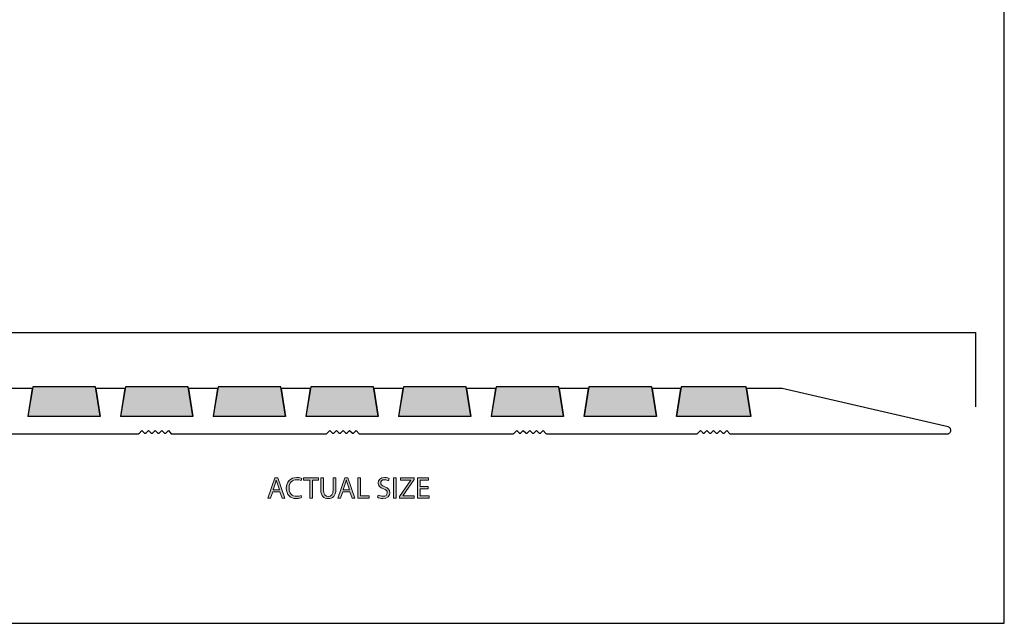
# Model space of a CAD drawing. Units: millimetres. Extents: x -38 to 254, y 40 to 240.
# Drawn here: x 91 to 254, y 40 to 140 of the extents above; entities that cross this region are included whole.
import ezdxf

# ---------------------------------------------------------------- set-up
doc = ezdxf.new("R2010")
doc.units = ezdxf.units.MM
doc.header["$MEASUREMENT"] = 0
for name, color, linetype in [('border', 7, 'Continuous'), ('infil', 7, 'Continuous'), ('profile', 7, 'Continuous')]:
    doc.layers.add(name, color=color, linetype=linetype)

# ---------------------------------------------------------------- blocks, each defined once
blk = doc.blocks.new('block 677')
at = {"layer": 'border', "color": 7, "lineweight": 25, "true_color": 0xffffff}
blk.add_lwpolyline([(-29.41, 40.2), (253.62, 40.2), (253.62, 238.33), (-29.41, 238.33), (-29.41, 40.2)], dxfattribs=at)
blk = doc.blocks.new('block 1224')
at = {"layer": 'infil', "color": 7, "lineweight": 25, "true_color": 0xffffff}
blk.add_lwpolyline([(196.2, 74.38), (195.43, 79.23), (185.01, 79.26), (184.23, 74.38), (196.2, 74.38)], dxfattribs=at)
blk = doc.blocks.new('block 1225')
at = {"layer": 'infil', "lineweight": 0}
blk.add_lwpolyline([(196.2, 74.38), (195.43, 79.23), (185.01, 79.26), (184.23, 74.38), (196.2, 74.38)], dxfattribs=at)
blk = doc.blocks.new('block 1226')
at = {"layer": 'infil', "true_color": 0xffffff}
h = blk.add_hatch(color=7, dxfattribs=at)
h.dxf.hatch_style = 2
h.paths.add_polyline_path([(196.2, 74.38), (195.43, 79.23), (185.01, 79.26), (184.23, 74.38)])
at = {"layer": 'infil', "lineweight": 0}
blk.add_lwpolyline([(196.2, 74.38), (195.43, 79.23), (185.01, 79.26), (184.23, 74.38), (196.2, 74.38), (196.2, 74.38)], dxfattribs=at)
blk = doc.blocks.new('block 1227')
at = {"layer": 'infil', "color": 7, "lineweight": 25, "true_color": 0xffffff}
blk.add_lwpolyline([(180.85, 74.38), (180.08, 79.23), (169.71, 79.26), (168.93, 74.38), (180.85, 74.38)], dxfattribs=at)
blk = doc.blocks.new('block 1228')
at = {"layer": 'infil', "lineweight": 0}
blk.add_lwpolyline([(180.85, 74.38), (180.08, 79.23), (169.71, 79.26), (168.93, 74.38), (180.85, 74.38)], dxfattribs=at)
blk = doc.blocks.new('block 1229')
at = {"layer": 'infil', "true_color": 0xffffff}
h = blk.add_hatch(color=7, dxfattribs=at)
h.dxf.hatch_style = 2
h.paths.add_polyline_path([(180.85, 74.38), (180.08, 79.23), (169.71, 79.26), (168.93, 74.38)])
at = {"layer": 'infil', "lineweight": 0}
blk.add_lwpolyline([(180.85, 74.38), (180.08, 79.23), (169.71, 79.26), (168.93, 74.38), (180.85, 74.38), (180.85, 74.38)], dxfattribs=at)
blk = doc.blocks.new('block 1230')
at = {"layer": 'infil', "color": 7, "lineweight": 25, "true_color": 0xffffff}
blk.add_lwpolyline([(165.55, 74.38), (164.78, 79.23), (154.41, 79.26), (153.63, 74.38), (165.55, 74.38)], dxfattribs=at)
blk = doc.blocks.new('block 1231')
at = {"layer": 'infil', "lineweight": 0}
blk.add_lwpolyline([(165.55, 74.38), (164.78, 79.23), (154.41, 79.26), (153.63, 74.38), (165.55, 74.38)], dxfattribs=at)
blk = doc.blocks.new('block 1232')
at = {"layer": 'infil', "true_color": 0xffffff}
h = blk.add_hatch(color=7, dxfattribs=at)
h.dxf.hatch_style = 2
h.paths.add_polyline_path([(165.55, 74.38), (164.78, 79.23), (154.41, 79.26), (153.63, 74.38)])
at = {"layer": 'infil', "lineweight": 0}
blk.add_lwpolyline([(165.55, 74.38), (164.78, 79.23), (154.41, 79.26), (153.63, 74.38), (165.55, 74.38), (165.55, 74.38)], dxfattribs=at)
blk = doc.blocks.new('block 1233')
at = {"layer": 'infil', "color": 7, "lineweight": 25, "true_color": 0xffffff}
blk.add_lwpolyline([(150.25, 74.38), (149.49, 79.23), (139.11, 79.26), (138.33, 74.38), (150.25, 74.38)], dxfattribs=at)
blk = doc.blocks.new('block 1234')
at = {"layer": 'infil', "lineweight": 0}
blk.add_lwpolyline([(150.25, 74.38), (149.49, 79.23), (139.11, 79.26), (138.33, 74.38), (150.25, 74.38)], dxfattribs=at)
blk = doc.blocks.new('block 1235')
at = {"layer": 'infil', "true_color": 0xffffff}
h = blk.add_hatch(color=7, dxfattribs=at)
h.dxf.hatch_style = 2
h.paths.add_polyline_path([(150.25, 74.38), (149.49, 79.23), (139.11, 79.26), (138.33, 74.38)])
at = {"layer": 'infil', "lineweight": 0}
blk.add_lwpolyline([(150.25, 74.38), (149.49, 79.23), (139.11, 79.26), (138.33, 74.38), (150.25, 74.38), (150.25, 74.38)], dxfattribs=at)
blk = doc.blocks.new('block 1236')
at = {"layer": 'infil', "color": 7, "lineweight": 25, "true_color": 0xffffff}
blk.add_lwpolyline([(134.95, 74.38), (134.18, 79.23), (123.81, 79.26), (123.03, 74.38), (134.95, 74.38)], dxfattribs=at)
blk = doc.blocks.new('block 1237')
at = {"layer": 'infil', "lineweight": 0}
blk.add_lwpolyline([(134.95, 74.38), (134.18, 79.23), (123.81, 79.26), (123.03, 74.38), (134.95, 74.38)], dxfattribs=at)
blk = doc.blocks.new('block 1238')
at = {"layer": 'infil', "true_color": 0xffffff}
h = blk.add_hatch(color=7, dxfattribs=at)
h.dxf.hatch_style = 2
h.paths.add_polyline_path([(134.95, 74.38), (134.18, 79.23), (123.81, 79.26), (123.03, 74.38)])
at = {"layer": 'infil', "lineweight": 0}
blk.add_lwpolyline([(134.95, 74.38), (134.18, 79.23), (123.81, 79.26), (123.03, 74.38), (134.95, 74.38), (134.95, 74.38)], dxfattribs=at)
blk = doc.blocks.new('block 1239')
at = {"layer": 'infil', "color": 7, "lineweight": 25, "true_color": 0xffffff}
blk.add_lwpolyline([(119.65, 74.38), (118.88, 79.23), (108.51, 79.26), (107.73, 74.38), (119.65, 74.38)], dxfattribs=at)
blk = doc.blocks.new('block 1240')
at = {"layer": 'infil', "lineweight": 0}
blk.add_lwpolyline([(119.65, 74.38), (118.88, 79.23), (108.51, 79.26), (107.73, 74.38), (119.65, 74.38)], dxfattribs=at)
blk = doc.blocks.new('block 1241')
at = {"layer": 'infil', "true_color": 0xffffff}
h = blk.add_hatch(color=7, dxfattribs=at)
h.dxf.hatch_style = 2
h.paths.add_polyline_path([(119.65, 74.38), (118.88, 79.23), (108.51, 79.26), (107.73, 74.38)])
at = {"layer": 'infil', "lineweight": 0}
blk.add_lwpolyline([(119.65, 74.38), (118.88, 79.23), (108.51, 79.26), (107.73, 74.38), (119.65, 74.38), (119.65, 74.38)], dxfattribs=at)
blk = doc.blocks.new('block 1242')
at = {"layer": 'infil', "color": 7, "lineweight": 25, "true_color": 0xffffff}
blk.add_lwpolyline([(104.36, 74.38), (103.58, 79.23), (93.21, 79.26), (92.43, 74.38), (104.36, 74.38)], dxfattribs=at)
blk = doc.blocks.new('block 1243')
at = {"layer": 'infil', "lineweight": 0}
blk.add_lwpolyline([(104.36, 74.38), (103.58, 79.23), (93.21, 79.26), (92.43, 74.38), (104.36, 74.38)], dxfattribs=at)
blk = doc.blocks.new('block 1244')
at = {"layer": 'infil', "true_color": 0xffffff}
h = blk.add_hatch(color=7, dxfattribs=at)
h.dxf.hatch_style = 2
h.paths.add_polyline_path([(104.36, 74.38), (103.58, 79.23), (93.21, 79.26), (92.43, 74.38)])
at = {"layer": 'infil', "lineweight": 0}
blk.add_lwpolyline([(104.36, 74.38), (103.58, 79.23), (93.21, 79.26), (92.43, 74.38), (104.36, 74.38), (104.36, 74.38)], dxfattribs=at)
blk = doc.blocks.new('block 1254')
at = {"layer": 'infil', "color": 7, "lineweight": 25, "true_color": 0xffffff}
blk.add_lwpolyline([(211.75, 74.38), (210.99, 79.23), (200.26, 79.26), (199.5, 74.38), (211.75, 74.38)], dxfattribs=at)
blk = doc.blocks.new('block 1255')
at = {"layer": 'infil', "lineweight": 0}
blk.add_lwpolyline([(211.75, 74.38), (210.99, 79.23), (200.26, 79.26), (199.5, 74.38), (211.75, 74.38)], dxfattribs=at)
blk = doc.blocks.new('block 1256')
at = {"layer": 'infil', "true_color": 0xffffff}
h = blk.add_hatch(color=7, dxfattribs=at)
h.dxf.hatch_style = 2
h.paths.add_polyline_path([(211.75, 74.38), (210.99, 79.23), (200.26, 79.26), (199.5, 74.38)])
at = {"layer": 'infil', "lineweight": 0}
blk.add_lwpolyline([(211.75, 74.38), (210.99, 79.23), (200.26, 79.26), (199.5, 74.38), (211.75, 74.38), (211.75, 74.38)], dxfattribs=at)
blk = doc.blocks.new('block 1257')
at = {"layer": 'profile', "lineweight": 0}
blk.add_lwpolyline([(132.83, 61.91), (132.48, 60.85), (132.03, 60.85), (133.17, 64.22), (133.7, 64.22), (134.85, 60.85), (134.38, 60.85), (134.02, 61.91), (132.83, 61.91)], dxfattribs=at)
blk = doc.blocks.new('block 1258')
at = {"layer": 'profile', "lineweight": 0}
blk.add_open_spline([(133.93, 62.25), (133.93, 62.25), (133.6, 63.22), (133.6, 63.22), (133.53, 63.44), (133.48, 63.64), (133.43, 63.84), (133.43, 63.84), (133.41, 63.84), (133.41, 63.84), (133.37, 63.64), (133.31, 63.43), (133.25, 63.23), (133.25, 63.23), (132.92, 62.25), (132.92, 62.25), (132.92, 62.25), (133.93, 62.25), (133.93, 62.25)], degree=3, knots=[0, 0, 0, 0, 1, 1, 1, 2, 2, 2, 3, 3, 3, 4, 4, 4, 5, 5, 5, 6, 6, 6, 6], dxfattribs=at)
blk = doc.blocks.new('block 1259')
at = {"layer": 'profile', "lineweight": 0}
blk.add_lwpolyline([(132.83, 61.91), (132.48, 60.85), (132.03, 60.85), (133.17, 64.22), (133.7, 64.22), (134.85, 60.85), (134.38, 60.85), (134.02, 61.91), (132.83, 61.91)], dxfattribs=at)
blk = doc.blocks.new('block 1260')
at = {"layer": 'profile', "lineweight": 0}
blk.add_open_spline([(133.93, 62.25), (133.93, 62.25), (133.6, 63.22), (133.6, 63.22), (133.53, 63.44), (133.48, 63.64), (133.43, 63.84), (133.43, 63.84), (133.41, 63.84), (133.41, 63.84), (133.37, 63.64), (133.31, 63.43), (133.25, 63.23), (133.25, 63.23), (132.92, 62.25), (132.92, 62.25), (132.92, 62.25), (133.93, 62.25), (133.93, 62.25)], degree=3, knots=[0, 0, 0, 0, 1, 1, 1, 2, 2, 2, 3, 3, 3, 4, 4, 4, 5, 5, 5, 6, 6, 6, 6], dxfattribs=at)
blk = doc.blocks.new('block 1261')
at = {"layer": 'profile', "true_color": 0xffffff}
h = blk.add_hatch(color=7, dxfattribs=at)
h.dxf.hatch_style = 2
h.paths.add_polyline_path([(132.83, 61.91), (132.48, 60.85), (132.03, 60.85), (133.17, 64.22), (133.7, 64.22), (134.85, 60.85), (134.38, 60.85), (134.02, 61.91)])
edge = h.paths.add_edge_path()
edge.add_spline(control_points=[(133.93, 62.25), (133.93, 62.25), (133.6, 63.22), (133.6, 63.22), (133.53, 63.44), (133.48, 63.64), (133.43, 63.84), (133.43, 63.84), (133.41, 63.84), (133.41, 63.84), (133.37, 63.64), (133.31, 63.43), (133.25, 63.23), (133.25, 63.23), (132.92, 62.25), (132.92, 62.25), (132.92, 62.25), (133.93, 62.25), (133.93, 62.25)], knot_values=[0, 0, 0, 0, 1, 1, 1, 2, 2, 2, 3, 3, 3, 4, 4, 4, 5, 5, 5, 6, 6, 6, 6], degree=3, periodic=1)
at = {"layer": 'profile', "lineweight": 0}
blk.add_lwpolyline([(132.83, 61.91), (132.48, 60.85), (132.03, 60.85), (133.17, 64.22), (133.7, 64.22), (134.85, 60.85), (134.38, 60.85), (134.02, 61.91), (132.83, 61.91), (132.83, 61.91)], dxfattribs=at)
blk.add_open_spline([(133.93, 62.25), (133.93, 62.25), (133.6, 63.22), (133.6, 63.22), (133.53, 63.44), (133.48, 63.64), (133.43, 63.84), (133.43, 63.84), (133.41, 63.84), (133.41, 63.84), (133.37, 63.64), (133.31, 63.43), (133.25, 63.23), (133.25, 63.23), (132.92, 62.25), (132.92, 62.25), (132.92, 62.25), (133.93, 62.25), (133.93, 62.25)], degree=3, knots=[0, 0, 0, 0, 1, 1, 1, 2, 2, 2, 3, 3, 3, 4, 4, 4, 5, 5, 5, 6, 6, 6, 6], dxfattribs=at)
blk = doc.blocks.new('block 1262')
at = {"layer": 'profile', "lineweight": 0}
blk.add_open_spline([(137.61, 60.96), (137.46, 60.88), (137.13, 60.8), (136.73, 60.8), (135.78, 60.8), (135.07, 61.4), (135.07, 62.51), (135.07, 63.56), (135.78, 64.27), (136.83, 64.27), (137.24, 64.27), (137.51, 64.18), (137.62, 64.12), (137.62, 64.12), (137.51, 63.77), (137.51, 63.77), (137.35, 63.85), (137.12, 63.91), (136.84, 63.91), (136.05, 63.91), (135.53, 63.4), (135.53, 62.52), (135.53, 61.7), (136, 61.17), (136.82, 61.17), (137.08, 61.17), (137.35, 61.23), (137.53, 61.31), (137.53, 61.31), (137.61, 60.96), (137.61, 60.96)], degree=3, knots=[0, 0, 0, 0, 1, 1, 1, 2, 2, 2, 3, 3, 3, 4, 4, 4, 5, 5, 5, 6, 6, 6, 7, 7, 7, 8, 8, 8, 9, 9, 9, 10, 10, 10, 10], dxfattribs=at)
blk = doc.blocks.new('block 1263')
at = {"layer": 'profile', "lineweight": 0}
blk.add_open_spline([(137.61, 60.96), (137.46, 60.88), (137.13, 60.8), (136.73, 60.8), (135.78, 60.8), (135.07, 61.4), (135.07, 62.51), (135.07, 63.56), (135.78, 64.27), (136.83, 64.27), (137.24, 64.27), (137.51, 64.18), (137.62, 64.12), (137.62, 64.12), (137.51, 63.77), (137.51, 63.77), (137.35, 63.85), (137.12, 63.91), (136.84, 63.91), (136.05, 63.91), (135.53, 63.4), (135.53, 62.52), (135.53, 61.7), (136, 61.17), (136.82, 61.17), (137.08, 61.17), (137.35, 61.23), (137.53, 61.31), (137.53, 61.31), (137.61, 60.96), (137.61, 60.96)], degree=3, knots=[0, 0, 0, 0, 1, 1, 1, 2, 2, 2, 3, 3, 3, 4, 4, 4, 5, 5, 5, 6, 6, 6, 7, 7, 7, 8, 8, 8, 9, 9, 9, 10, 10, 10, 10], dxfattribs=at)
blk = doc.blocks.new('block 1264')
at = {"layer": 'profile', "true_color": 0xffffff}
h = blk.add_hatch(color=7, dxfattribs=at)
h.dxf.hatch_style = 2
edge = h.paths.add_edge_path()
edge.add_spline(control_points=[(137.61, 60.96), (137.46, 60.88), (137.13, 60.8), (136.73, 60.8), (135.78, 60.8), (135.07, 61.4), (135.07, 62.51), (135.07, 63.56), (135.78, 64.27), (136.83, 64.27), (137.24, 64.27), (137.51, 64.18), (137.62, 64.12), (137.62, 64.12), (137.51, 63.77), (137.51, 63.77), (137.35, 63.85), (137.12, 63.91), (136.84, 63.91), (136.05, 63.91), (135.53, 63.4), (135.53, 62.52), (135.53, 61.7), (136, 61.17), (136.82, 61.17), (137.08, 61.17), (137.35, 61.23), (137.53, 61.31), (137.53, 61.31), (137.61, 60.96), (137.61, 60.96)], knot_values=[0, 0, 0, 0, 1, 1, 1, 2, 2, 2, 3, 3, 3, 4, 4, 4, 5, 5, 5, 6, 6, 6, 7, 7, 7, 8, 8, 8, 9, 9, 9, 10, 10, 10, 10], degree=3, periodic=1)
at = {"layer": 'profile', "lineweight": 0}
blk.add_open_spline([(137.61, 60.96), (137.46, 60.88), (137.13, 60.8), (136.73, 60.8), (135.78, 60.8), (135.07, 61.4), (135.07, 62.51), (135.07, 63.56), (135.78, 64.27), (136.83, 64.27), (137.24, 64.27), (137.51, 64.18), (137.62, 64.12), (137.62, 64.12), (137.51, 63.77), (137.51, 63.77), (137.35, 63.85), (137.12, 63.91), (136.84, 63.91), (136.05, 63.91), (135.53, 63.4), (135.53, 62.52), (135.53, 61.7), (136, 61.17), (136.82, 61.17), (137.08, 61.17), (137.35, 61.23), (137.53, 61.31), (137.53, 61.31), (137.61, 60.96), (137.61, 60.96)], degree=3, knots=[0, 0, 0, 0, 1, 1, 1, 2, 2, 2, 3, 3, 3, 4, 4, 4, 5, 5, 5, 6, 6, 6, 7, 7, 7, 8, 8, 8, 9, 9, 9, 10, 10, 10, 10], dxfattribs=at)
blk = doc.blocks.new('block 1265')
at = {"layer": 'profile', "lineweight": 0}
blk.add_lwpolyline([(138.94, 63.85), (137.92, 63.85), (137.92, 64.22), (140.41, 64.22), (140.41, 63.85), (139.38, 63.85), (139.38, 60.85), (138.94, 60.85), (138.94, 63.85)], dxfattribs=at)
blk = doc.blocks.new('block 1266')
at = {"layer": 'profile', "lineweight": 0}
blk.add_lwpolyline([(138.94, 63.85), (137.92, 63.85), (137.92, 64.22), (140.41, 64.22), (140.41, 63.85), (139.38, 63.85), (139.38, 60.85), (138.94, 60.85), (138.94, 63.85)], dxfattribs=at)
blk = doc.blocks.new('block 1267')
at = {"layer": 'profile', "true_color": 0xffffff}
h = blk.add_hatch(color=7, dxfattribs=at)
h.dxf.hatch_style = 2
h.paths.add_polyline_path([(138.94, 63.85), (137.92, 63.85), (137.92, 64.22), (140.41, 64.22), (140.41, 63.85), (139.38, 63.85), (139.38, 60.85), (138.94, 60.85)])
at = {"layer": 'profile', "lineweight": 0}
blk.add_lwpolyline([(138.94, 63.85), (137.92, 63.85), (137.92, 64.22), (140.41, 64.22), (140.41, 63.85), (139.38, 63.85), (139.38, 60.85), (138.94, 60.85), (138.94, 63.85), (138.94, 63.85)], dxfattribs=at)
blk = doc.blocks.new('block 1268')
at = {"layer": 'profile', "lineweight": 0}
blk.add_open_spline([(141.22, 64.22), (141.22, 64.22), (141.22, 62.22), (141.22, 62.22), (141.22, 61.47), (141.56, 61.15), (142.01, 61.15), (142.5, 61.15), (142.83, 61.48), (142.83, 62.22), (142.83, 62.22), (142.83, 64.22), (142.83, 64.22), (142.83, 64.22), (143.27, 64.22), (143.27, 64.22), (143.27, 64.22), (143.27, 62.25), (143.27, 62.25), (143.27, 61.22), (142.72, 60.8), (141.99, 60.8), (141.3, 60.8), (140.78, 61.19), (140.78, 62.24), (140.78, 62.24), (140.78, 64.22), (140.78, 64.22), (140.78, 64.22), (141.22, 64.22), (141.22, 64.22)], degree=3, knots=[0, 0, 0, 0, 1, 1, 1, 2, 2, 2, 3, 3, 3, 4, 4, 4, 5, 5, 5, 6, 6, 6, 7, 7, 7, 8, 8, 8, 9, 9, 9, 10, 10, 10, 10], dxfattribs=at)
blk = doc.blocks.new('block 1269')
at = {"layer": 'profile', "lineweight": 0}
blk.add_open_spline([(141.22, 64.22), (141.22, 64.22), (141.22, 62.22), (141.22, 62.22), (141.22, 61.47), (141.56, 61.15), (142.01, 61.15), (142.5, 61.15), (142.83, 61.48), (142.83, 62.22), (142.83, 62.22), (142.83, 64.22), (142.83, 64.22), (142.83, 64.22), (143.27, 64.22), (143.27, 64.22), (143.27, 64.22), (143.27, 62.25), (143.27, 62.25), (143.27, 61.22), (142.72, 60.8), (141.99, 60.8), (141.3, 60.8), (140.78, 61.19), (140.78, 62.24), (140.78, 62.24), (140.78, 64.22), (140.78, 64.22), (140.78, 64.22), (141.22, 64.22), (141.22, 64.22)], degree=3, knots=[0, 0, 0, 0, 1, 1, 1, 2, 2, 2, 3, 3, 3, 4, 4, 4, 5, 5, 5, 6, 6, 6, 7, 7, 7, 8, 8, 8, 9, 9, 9, 10, 10, 10, 10], dxfattribs=at)
blk = doc.blocks.new('block 1270')
at = {"layer": 'profile', "true_color": 0xffffff}
h = blk.add_hatch(color=7, dxfattribs=at)
h.dxf.hatch_style = 2
edge = h.paths.add_edge_path()
edge.add_spline(control_points=[(141.22, 64.22), (141.22, 64.22), (141.22, 62.22), (141.22, 62.22), (141.22, 61.47), (141.56, 61.15), (142.01, 61.15), (142.5, 61.15), (142.83, 61.48), (142.83, 62.22), (142.83, 62.22), (142.83, 64.22), (142.83, 64.22), (142.83, 64.22), (143.27, 64.22), (143.27, 64.22), (143.27, 64.22), (143.27, 62.25), (143.27, 62.25), (143.27, 61.22), (142.72, 60.8), (141.99, 60.8), (141.3, 60.8), (140.78, 61.19), (140.78, 62.24), (140.78, 62.24), (140.78, 64.22), (140.78, 64.22), (140.78, 64.22), (141.22, 64.22), (141.22, 64.22)], knot_values=[0, 0, 0, 0, 1, 1, 1, 2, 2, 2, 3, 3, 3, 4, 4, 4, 5, 5, 5, 6, 6, 6, 7, 7, 7, 8, 8, 8, 9, 9, 9, 10, 10, 10, 10], degree=3, periodic=1)
at = {"layer": 'profile', "lineweight": 0}
blk.add_open_spline([(141.22, 64.22), (141.22, 64.22), (141.22, 62.22), (141.22, 62.22), (141.22, 61.47), (141.56, 61.15), (142.01, 61.15), (142.5, 61.15), (142.83, 61.48), (142.83, 62.22), (142.83, 62.22), (142.83, 64.22), (142.83, 64.22), (142.83, 64.22), (143.27, 64.22), (143.27, 64.22), (143.27, 64.22), (143.27, 62.25), (143.27, 62.25), (143.27, 61.22), (142.72, 60.8), (141.99, 60.8), (141.3, 60.8), (140.78, 61.19), (140.78, 62.24), (140.78, 62.24), (140.78, 64.22), (140.78, 64.22), (140.78, 64.22), (141.22, 64.22), (141.22, 64.22)], degree=3, knots=[0, 0, 0, 0, 1, 1, 1, 2, 2, 2, 3, 3, 3, 4, 4, 4, 5, 5, 5, 6, 6, 6, 7, 7, 7, 8, 8, 8, 9, 9, 9, 10, 10, 10, 10], dxfattribs=at)
blk = doc.blocks.new('block 1271')
at = {"layer": 'profile', "lineweight": 0}
blk.add_lwpolyline([(144.4, 61.91), (144.05, 60.85), (143.6, 60.85), (144.74, 64.22), (145.26, 64.22), (146.41, 60.85), (145.95, 60.85), (145.59, 61.91), (144.4, 61.91)], dxfattribs=at)
blk = doc.blocks.new('block 1272')
at = {"layer": 'profile', "lineweight": 0}
blk.add_open_spline([(145.5, 62.25), (145.5, 62.25), (145.17, 63.22), (145.17, 63.22), (145.1, 63.44), (145.05, 63.64), (145, 63.84), (145, 63.84), (144.98, 63.84), (144.98, 63.84), (144.94, 63.64), (144.88, 63.43), (144.82, 63.23), (144.82, 63.23), (144.49, 62.25), (144.49, 62.25), (144.49, 62.25), (145.5, 62.25), (145.5, 62.25)], degree=3, knots=[0, 0, 0, 0, 1, 1, 1, 2, 2, 2, 3, 3, 3, 4, 4, 4, 5, 5, 5, 6, 6, 6, 6], dxfattribs=at)
blk = doc.blocks.new('block 1273')
at = {"layer": 'profile', "lineweight": 0}
blk.add_lwpolyline([(144.4, 61.91), (144.05, 60.85), (143.6, 60.85), (144.74, 64.22), (145.26, 64.22), (146.41, 60.85), (145.95, 60.85), (145.59, 61.91), (144.4, 61.91)], dxfattribs=at)
blk = doc.blocks.new('block 1274')
at = {"layer": 'profile', "lineweight": 0}
blk.add_open_spline([(145.5, 62.25), (145.5, 62.25), (145.17, 63.22), (145.17, 63.22), (145.1, 63.44), (145.05, 63.64), (145, 63.84), (145, 63.84), (144.98, 63.84), (144.98, 63.84), (144.94, 63.64), (144.88, 63.43), (144.82, 63.23), (144.82, 63.23), (144.49, 62.25), (144.49, 62.25), (144.49, 62.25), (145.5, 62.25), (145.5, 62.25)], degree=3, knots=[0, 0, 0, 0, 1, 1, 1, 2, 2, 2, 3, 3, 3, 4, 4, 4, 5, 5, 5, 6, 6, 6, 6], dxfattribs=at)
blk = doc.blocks.new('block 1275')
at = {"layer": 'profile', "true_color": 0xffffff}
h = blk.add_hatch(color=7, dxfattribs=at)
h.dxf.hatch_style = 2
h.paths.add_polyline_path([(144.4, 61.91), (144.05, 60.85), (143.6, 60.85), (144.74, 64.22), (145.26, 64.22), (146.41, 60.85), (145.95, 60.85), (145.59, 61.91)])
edge = h.paths.add_edge_path()
edge.add_spline(control_points=[(145.5, 62.25), (145.5, 62.25), (145.17, 63.22), (145.17, 63.22), (145.1, 63.44), (145.05, 63.64), (145, 63.84), (145, 63.84), (144.98, 63.84), (144.98, 63.84), (144.94, 63.64), (144.88, 63.43), (144.82, 63.23), (144.82, 63.23), (144.49, 62.25), (144.49, 62.25), (144.49, 62.25), (145.5, 62.25), (145.5, 62.25)], knot_values=[0, 0, 0, 0, 1, 1, 1, 2, 2, 2, 3, 3, 3, 4, 4, 4, 5, 5, 5, 6, 6, 6, 6], degree=3, periodic=1)
at = {"layer": 'profile', "lineweight": 0}
blk.add_lwpolyline([(144.4, 61.91), (144.05, 60.85), (143.6, 60.85), (144.74, 64.22), (145.26, 64.22), (146.41, 60.85), (145.95, 60.85), (145.59, 61.91), (144.4, 61.91), (144.4, 61.91)], dxfattribs=at)
blk.add_open_spline([(145.5, 62.25), (145.5, 62.25), (145.17, 63.22), (145.17, 63.22), (145.1, 63.44), (145.05, 63.64), (145, 63.84), (145, 63.84), (144.98, 63.84), (144.98, 63.84), (144.94, 63.64), (144.88, 63.43), (144.82, 63.23), (144.82, 63.23), (144.49, 62.25), (144.49, 62.25), (144.49, 62.25), (145.5, 62.25), (145.5, 62.25)], degree=3, knots=[0, 0, 0, 0, 1, 1, 1, 2, 2, 2, 3, 3, 3, 4, 4, 4, 5, 5, 5, 6, 6, 6, 6], dxfattribs=at)
blk = doc.blocks.new('block 1276')
at = {"layer": 'profile', "lineweight": 0}
blk.add_lwpolyline([(146.9, 64.22), (147.34, 64.22), (147.34, 61.22), (148.78, 61.22), (148.78, 60.85), (146.9, 60.85), (146.9, 64.22)], dxfattribs=at)
blk = doc.blocks.new('block 1277')
at = {"layer": 'profile', "lineweight": 0}
blk.add_lwpolyline([(146.9, 64.22), (147.34, 64.22), (147.34, 61.22), (148.78, 61.22), (148.78, 60.85), (146.9, 60.85), (146.9, 64.22)], dxfattribs=at)
blk = doc.blocks.new('block 1278')
at = {"layer": 'profile', "true_color": 0xffffff}
h = blk.add_hatch(color=7, dxfattribs=at)
h.dxf.hatch_style = 2
h.paths.add_polyline_path([(146.9, 64.22), (147.34, 64.22), (147.34, 61.22), (148.78, 61.22), (148.78, 60.85), (146.9, 60.85)])
at = {"layer": 'profile', "lineweight": 0}
blk.add_lwpolyline([(146.9, 64.22), (147.34, 64.22), (147.34, 61.22), (148.78, 61.22), (148.78, 60.85), (146.9, 60.85), (146.9, 64.22), (146.9, 64.22)], dxfattribs=at)
blk = doc.blocks.new('block 1279')
at = {"layer": 'profile', "lineweight": 0}
blk.add_open_spline([(150.27, 61.38), (150.47, 61.26), (150.75, 61.17), (151.05, 61.17), (151.49, 61.17), (151.75, 61.4), (151.75, 61.74), (151.75, 62.05), (151.57, 62.24), (151.12, 62.41), (150.57, 62.6), (150.23, 62.89), (150.23, 63.36), (150.23, 63.88), (150.66, 64.27), (151.32, 64.27), (151.66, 64.27), (151.91, 64.19), (152.06, 64.11), (152.06, 64.11), (151.94, 63.75), (151.94, 63.75), (151.83, 63.82), (151.61, 63.91), (151.3, 63.91), (150.84, 63.91), (150.67, 63.64), (150.67, 63.41), (150.67, 63.1), (150.87, 62.94), (151.34, 62.76), (151.91, 62.54), (152.19, 62.27), (152.19, 61.77), (152.19, 61.26), (151.81, 60.8), (151.02, 60.8), (150.69, 60.8), (150.34, 60.9), (150.16, 61.02), (150.16, 61.02), (150.27, 61.38), (150.27, 61.38)], degree=3, knots=[0, 0, 0, 0, 1, 1, 1, 2, 2, 2, 3, 3, 3, 4, 4, 4, 5, 5, 5, 6, 6, 6, 7, 7, 7, 8, 8, 8, 9, 9, 9, 10, 10, 10, 11, 11, 11, 12, 12, 12, 13, 13, 13, 14, 14, 14, 14], dxfattribs=at)
blk = doc.blocks.new('block 1280')
at = {"layer": 'profile', "lineweight": 0}
blk.add_open_spline([(150.27, 61.38), (150.47, 61.26), (150.75, 61.17), (151.05, 61.17), (151.49, 61.17), (151.75, 61.4), (151.75, 61.74), (151.75, 62.05), (151.57, 62.24), (151.12, 62.41), (150.57, 62.6), (150.23, 62.89), (150.23, 63.36), (150.23, 63.88), (150.66, 64.27), (151.32, 64.27), (151.66, 64.27), (151.91, 64.19), (152.06, 64.11), (152.06, 64.11), (151.94, 63.75), (151.94, 63.75), (151.83, 63.82), (151.61, 63.91), (151.3, 63.91), (150.84, 63.91), (150.67, 63.64), (150.67, 63.41), (150.67, 63.1), (150.87, 62.94), (151.34, 62.76), (151.91, 62.54), (152.19, 62.27), (152.19, 61.77), (152.19, 61.26), (151.81, 60.8), (151.02, 60.8), (150.69, 60.8), (150.34, 60.9), (150.16, 61.02), (150.16, 61.02), (150.27, 61.38), (150.27, 61.38)], degree=3, knots=[0, 0, 0, 0, 1, 1, 1, 2, 2, 2, 3, 3, 3, 4, 4, 4, 5, 5, 5, 6, 6, 6, 7, 7, 7, 8, 8, 8, 9, 9, 9, 10, 10, 10, 11, 11, 11, 12, 12, 12, 13, 13, 13, 14, 14, 14, 14], dxfattribs=at)
blk = doc.blocks.new('block 1281')
at = {"layer": 'profile', "true_color": 0xffffff}
h = blk.add_hatch(color=7, dxfattribs=at)
h.dxf.hatch_style = 2
edge = h.paths.add_edge_path()
edge.add_spline(control_points=[(150.27, 61.38), (150.47, 61.26), (150.75, 61.17), (151.05, 61.17), (151.49, 61.17), (151.75, 61.4), (151.75, 61.74), (151.75, 62.05), (151.57, 62.24), (151.12, 62.41), (150.57, 62.6), (150.23, 62.89), (150.23, 63.36), (150.23, 63.88), (150.66, 64.27), (151.32, 64.27), (151.66, 64.27), (151.91, 64.19), (152.06, 64.11), (152.06, 64.11), (151.94, 63.75), (151.94, 63.75), (151.83, 63.82), (151.61, 63.91), (151.3, 63.91), (150.84, 63.91), (150.67, 63.64), (150.67, 63.41), (150.67, 63.1), (150.87, 62.94), (151.34, 62.76), (151.91, 62.54), (152.19, 62.27), (152.19, 61.77), (152.19, 61.26), (151.81, 60.8), (151.02, 60.8), (150.69, 60.8), (150.34, 60.9), (150.16, 61.02), (150.16, 61.02), (150.27, 61.38), (150.27, 61.38)], knot_values=[0, 0, 0, 0, 1, 1, 1, 2, 2, 2, 3, 3, 3, 4, 4, 4, 5, 5, 5, 6, 6, 6, 7, 7, 7, 8, 8, 8, 9, 9, 9, 10, 10, 10, 11, 11, 11, 12, 12, 12, 13, 13, 13, 14, 14, 14, 14], degree=3, periodic=1)
at = {"layer": 'profile', "lineweight": 0}
blk.add_open_spline([(150.27, 61.38), (150.47, 61.26), (150.75, 61.17), (151.05, 61.17), (151.49, 61.17), (151.75, 61.4), (151.75, 61.74), (151.75, 62.05), (151.57, 62.24), (151.12, 62.41), (150.57, 62.6), (150.23, 62.89), (150.23, 63.36), (150.23, 63.88), (150.66, 64.27), (151.32, 64.27), (151.66, 64.27), (151.91, 64.19), (152.06, 64.11), (152.06, 64.11), (151.94, 63.75), (151.94, 63.75), (151.83, 63.82), (151.61, 63.91), (151.3, 63.91), (150.84, 63.91), (150.67, 63.64), (150.67, 63.41), (150.67, 63.1), (150.87, 62.94), (151.34, 62.76), (151.91, 62.54), (152.19, 62.27), (152.19, 61.77), (152.19, 61.26), (151.81, 60.8), (151.02, 60.8), (150.69, 60.8), (150.34, 60.9), (150.16, 61.02), (150.16, 61.02), (150.27, 61.38), (150.27, 61.38)], degree=3, knots=[0, 0, 0, 0, 1, 1, 1, 2, 2, 2, 3, 3, 3, 4, 4, 4, 5, 5, 5, 6, 6, 6, 7, 7, 7, 8, 8, 8, 9, 9, 9, 10, 10, 10, 11, 11, 11, 12, 12, 12, 13, 13, 13, 14, 14, 14, 14], dxfattribs=at)
blk = doc.blocks.new('block 1282')
at = {"layer": 'profile', "lineweight": 0}
blk.add_lwpolyline([(153.23, 64.22), (153.23, 60.85), (152.79, 60.85), (152.79, 64.22), (153.23, 64.22)], dxfattribs=at)
blk = doc.blocks.new('block 1283')
at = {"layer": 'profile', "lineweight": 0}
blk.add_lwpolyline([(153.23, 64.22), (153.23, 60.85), (152.79, 60.85), (152.79, 64.22), (153.23, 64.22)], dxfattribs=at)
blk = doc.blocks.new('block 1284')
at = {"layer": 'profile', "true_color": 0xffffff}
h = blk.add_hatch(color=7, dxfattribs=at)
h.dxf.hatch_style = 2
h.paths.add_polyline_path([(153.23, 64.22), (153.23, 60.85), (152.79, 60.85), (152.79, 64.22)])
at = {"layer": 'profile', "lineweight": 0}
blk.add_lwpolyline([(153.23, 64.22), (153.23, 60.85), (152.79, 60.85), (152.79, 64.22), (153.23, 64.22), (153.23, 64.22)], dxfattribs=at)
blk = doc.blocks.new('block 1285')
at = {"layer": 'profile', "lineweight": 0}
blk.add_lwpolyline([(153.76, 61.11), (155.62, 63.84), (155.62, 63.86), (153.91, 63.86), (153.91, 64.22), (156.19, 64.22), (156.19, 63.96), (154.33, 61.23), (154.33, 61.22), (156.21, 61.22), (156.21, 60.85), (153.76, 60.85), (153.76, 61.11)], dxfattribs=at)
blk = doc.blocks.new('block 1286')
at = {"layer": 'profile', "lineweight": 0}
blk.add_lwpolyline([(153.76, 61.11), (155.62, 63.84), (155.62, 63.86), (153.91, 63.86), (153.91, 64.22), (156.19, 64.22), (156.19, 63.96), (154.33, 61.23), (154.33, 61.22), (156.21, 61.22), (156.21, 60.85), (153.76, 60.85), (153.76, 61.11)], dxfattribs=at)
blk = doc.blocks.new('block 1287')
at = {"layer": 'profile', "true_color": 0xffffff}
h = blk.add_hatch(color=7, dxfattribs=at)
h.dxf.hatch_style = 2
h.paths.add_polyline_path([(153.76, 61.11), (155.62, 63.84), (155.62, 63.86), (153.91, 63.86), (153.91, 64.22), (156.19, 64.22), (156.19, 63.96), (154.33, 61.23), (154.33, 61.22), (156.21, 61.22), (156.21, 60.85), (153.76, 60.85)])
at = {"layer": 'profile', "lineweight": 0}
blk.add_lwpolyline([(153.76, 61.11), (155.62, 63.84), (155.62, 63.86), (153.91, 63.86), (153.91, 64.22), (156.19, 64.22), (156.19, 63.96), (154.33, 61.23), (154.33, 61.22), (156.21, 61.22), (156.21, 60.85), (153.76, 60.85), (153.76, 61.11), (153.76, 61.11)], dxfattribs=at)
blk = doc.blocks.new('block 1288')
at = {"layer": 'profile', "lineweight": 0}
blk.add_lwpolyline([(158.49, 62.43), (157.18, 62.43), (157.18, 61.22), (158.64, 61.22), (158.64, 60.85), (156.74, 60.85), (156.74, 64.22), (158.57, 64.22), (158.57, 63.86), (157.18, 63.86), (157.18, 62.79), (158.49, 62.79), (158.49, 62.43)], dxfattribs=at)
blk = doc.blocks.new('block 1289')
at = {"layer": 'profile', "lineweight": 0}
blk.add_lwpolyline([(158.49, 62.43), (157.18, 62.43), (157.18, 61.22), (158.64, 61.22), (158.64, 60.85), (156.74, 60.85), (156.74, 64.22), (158.57, 64.22), (158.57, 63.86), (157.18, 63.86), (157.18, 62.79), (158.49, 62.79), (158.49, 62.43)], dxfattribs=at)
blk = doc.blocks.new('block 1290')
at = {"layer": 'profile', "true_color": 0xffffff}
h = blk.add_hatch(color=7, dxfattribs=at)
h.dxf.hatch_style = 2
h.paths.add_polyline_path([(158.49, 62.43), (157.18, 62.43), (157.18, 61.22), (158.64, 61.22), (158.64, 60.85), (156.74, 60.85), (156.74, 64.22), (158.57, 64.22), (158.57, 63.86), (157.18, 63.86), (157.18, 62.79), (158.49, 62.79)])
at = {"layer": 'profile', "lineweight": 0}
blk.add_lwpolyline([(158.49, 62.43), (157.18, 62.43), (157.18, 61.22), (158.64, 61.22), (158.64, 60.85), (156.74, 60.85), (156.74, 64.22), (158.57, 64.22), (158.57, 63.86), (157.18, 63.86), (157.18, 62.79), (158.49, 62.79), (158.49, 62.43), (158.49, 62.43)], dxfattribs=at)
blk = doc.blocks.new('block 1291')
at = {"layer": 'profile', "color": 7, "lineweight": 25, "true_color": 0xffffff}
blk.add_open_spline([(34.37, 42.53), (34.37, 42.53), (34.37, 87.33), (34.37, 87.33), (34.37, 87.56), (34.46, 87.79), (34.64, 87.96), (34.64, 87.96), (34.64, 87.96), (34.64, 87.96), (34.8, 88.12), (35.02, 88.2), (35.24, 88.2), (35.24, 88.2), (248.85, 88.2), (248.85, 88.2), (248.85, 88.2), (248.85, 75.93), (248.85, 75.93)], degree=3, knots=[0, 0, 0, 0, 1, 1, 1, 2, 2, 2, 3, 3, 3, 4, 4, 4, 5, 5, 5, 6, 6, 6, 6], dxfattribs=at)
blk = doc.blocks.new('block 1293')
at = {"layer": 'profile', "color": 7, "lineweight": 25, "true_color": 0xffffff}
for points in [[(184.25, 74.37), (184.97, 78.98), (180.13, 78.98), (180.85, 74.37), (168.95, 74.37), (169.67, 78.98), (164.83, 78.98), (165.55, 74.37), (153.65, 74.37), (154.37, 78.98), (149.53, 78.98), (150.25, 74.37), (138.35, 74.37), (139.07, 78.98), (134.23, 78.98), (134.95, 74.37), (123.05, 74.37), (123.77, 78.98), (118.93, 78.98), (119.65, 74.37), (107.75, 74.37), (108.47, 78.98), (103.63, 78.98), (104.35, 74.37), (92.45, 74.37), (93.17, 78.98), (88.33, 78.98)], [(85.94, 71.5), (110.27, 71.5), (110.62, 71.49), (110.66, 71.5), (110.7, 71.51), (110.74, 71.53), (110.77, 71.56), (111.25, 72.04), (111.64, 71.65), (111.68, 71.62), (111.72, 71.6), (111.76, 71.59), (111.8, 71.58), (111.84, 71.59), (111.88, 71.6), (111.92, 71.62), (111.95, 71.65), (112.34, 72.04), (112.73, 71.65), (112.77, 71.62), (112.8, 71.6), (112.85, 71.59), (112.89, 71.58), (112.93, 71.59), (112.97, 71.6), (113.01, 71.62), (113.04, 71.65), (113.43, 72.04), (113.82, 71.65), (113.86, 71.62), (113.89, 71.6), (113.93, 71.59), (113.98, 71.58), (114.02, 71.59), (114.06, 71.6), (114.1, 71.62), (114.13, 71.65), (114.52, 72.04), (114.91, 71.65), (114.95, 71.62), (114.98, 71.6), (115.02, 71.59), (115.07, 71.58), (115.11, 71.59), (115.15, 71.6), (115.19, 71.62), (115.22, 71.65), (115.61, 72.04), (116.09, 71.5), (116.63, 71.5), (140.9, 71.5), (141.63, 71.5), (141.68, 71.5), (141.72, 71.51), (141.76, 71.53), (141.79, 71.56), (142.27, 72.04), (142.66, 71.65), (142.69, 71.62), (142.73, 71.6), (142.77, 71.59), (142.81, 71.59), (142.86, 71.59), (142.9, 71.6), (142.94, 71.62), (142.97, 71.65), (143.36, 72.04), (143.75, 71.65), (143.78, 71.62), (143.82, 71.6), (143.86, 71.59), (143.9, 71.59), (143.95, 71.59), (143.99, 71.6), (144.02, 71.62), (144.06, 71.65), (144.45, 72.04), (144.84, 71.65), (144.87, 71.62), (144.91, 71.6), (144.95, 71.59), (144.99, 71.59), (145.04, 71.59), (145.08, 71.6), (145.11, 71.62), (145.15, 71.65), (145.54, 72.04), (145.93, 71.65), (145.96, 71.62), (146, 71.6), (146.04, 71.59), (146.08, 71.59), (146.12, 71.59), (146.17, 71.6), (146.2, 71.62), (146.24, 71.65), (146.63, 72.04), (147.11, 71.49), (147.59, 71.5), (172.39, 71.5), (172.48, 71.5), (172.52, 71.5), (172.56, 71.51), (172.6, 71.53), (172.64, 71.56), (173.12, 72.04), (173.51, 71.65), (173.54, 71.62), (173.58, 71.6), (173.62, 71.59), (173.66, 71.59), (173.7, 71.59), (173.74, 71.6), (173.78, 71.62), (173.81, 71.65), (174.21, 72.04), (174.6, 71.65), (174.63, 71.62), (174.67, 71.6), (174.71, 71.59), (174.75, 71.59), (174.79, 71.59), (174.83, 71.6), (174.87, 71.62), (174.9, 71.65), (175.29, 72.04), (175.69, 71.65), (175.72, 71.62), (175.76, 71.6), (175.8, 71.59), (175.84, 71.59), (175.88, 71.59), (175.92, 71.6), (175.96, 71.62), (175.99, 71.65), (176.38, 72.04), (176.77, 71.65), (176.81, 71.62), (176.85, 71.6), (176.89, 71.59), (176.93, 71.59), (176.97, 71.59), (177.01, 71.6), (177.05, 71.62), (177.08, 71.65), (177.47, 72.04), (177.95, 71.56), (178.04, 71.5), (202.81, 71.5), (202.85, 71.5), (202.89, 71.51), (202.93, 71.53), (202.96, 71.56), (203.44, 72.04), (203.83, 71.65), (203.86, 71.62), (203.9, 71.6), (203.94, 71.59), (203.99, 71.59), (204.03, 71.59), (204.07, 71.6), (204.11, 71.62), (204.14, 71.65), (204.53, 72.04), (204.92, 71.65), (204.95, 71.62), (204.99, 71.6), (205.03, 71.59), (205.07, 71.59), (205.12, 71.59), (205.16, 71.6), (205.2, 71.62), (205.23, 71.65), (205.62, 72.04), (206.01, 71.65), (206.04, 71.62), (206.08, 71.6), (206.12, 71.59), (206.16, 71.59), (206.21, 71.59), (206.25, 71.6), (206.29, 71.62), (206.32, 71.65), (206.71, 72.04), (207.1, 71.65), (207.13, 71.62), (207.17, 71.6), (207.21, 71.59), (207.25, 71.59), (207.3, 71.59), (207.34, 71.6), (207.37, 71.62), (207.41, 71.65), (207.8, 72.04), (208.29, 71.5), (210.24, 71.5), (244.22, 71.5), (244.34, 71.51), (244.44, 71.54), (244.54, 71.59), (244.63, 71.66), (244.7, 71.74), (244.75, 71.84), (244.79, 71.95), (244.8, 72.06), (244.79, 72.17), (244.76, 72.28), (244.71, 72.38), (244.65, 72.46), (244.56, 72.54), (244.47, 72.59), (244.36, 72.63), (216.97, 78.98), (211.03, 78.98), (211.75, 74.37), (199.5, 74.37), (200.22, 78.98), (195.48, 78.98), (196.2, 74.37), (184.25, 74.37)]]:
    blk.add_lwpolyline(points, dxfattribs=at)

msp = doc.modelspace()

# ---------------------------------------------------------------- block references
at = {"layer": 'border'}
msp.add_blockref('block 677', (0, 0), dxfattribs=at)
at = {"layer": 'infil'}
for name in ['block 1242', 'block 1243', 'block 1244', 'block 1239', 'block 1240', 'block 1241', 'block 1236', 'block 1237', 'block 1238', 'block 1233', 'block 1234', 'block 1235', 'block 1230', 'block 1231', 'block 1232', 'block 1227', 'block 1228', 'block 1229', 'block 1224', 'block 1225', 'block 1226', 'block 1254', 'block 1255', 'block 1256']:
    msp.add_blockref(name, (0, 0), dxfattribs=at)
at = {"layer": 'profile'}
for name in ['block 1291', 'block 1293', 'block 1257', 'block 1259', 'block 1261', 'block 1258', 'block 1260', 'block 1262', 'block 1263', 'block 1264', 'block 1265', 'block 1266', 'block 1267', 'block 1268', 'block 1269', 'block 1270', 'block 1271', 'block 1273', 'block 1275', 'block 1272', 'block 1274', 'block 1276', 'block 1277', 'block 1278', 'block 1279', 'block 1280', 'block 1281', 'block 1282', 'block 1283', 'block 1284', 'block 1285', 'block 1286', 'block 1287', 'block 1288', 'block 1289', 'block 1290']:
    msp.add_blockref(name, (0, 0), dxfattribs=at)

doc.saveas('drawing.dxf')
